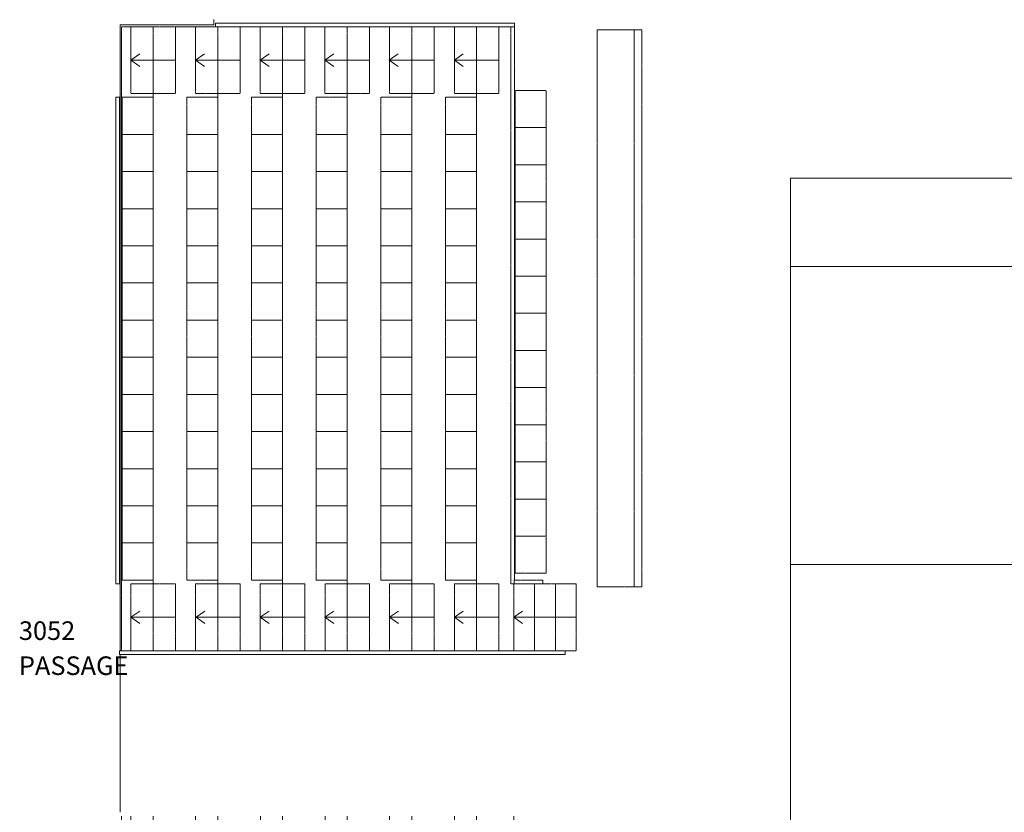
# Model space of a CAD drawing. Units: millimetres. Extents: x -19379 to 110702, y -7989 to 342138.
# Drawn here: x 37390 to 50635, y 60221 to 70891 of the extents above; entities that cross this region are included whole.
import ezdxf

# ---------------------------------------------------------------- set-up
doc = ezdxf.new("R2010")
doc.units = ezdxf.units.MM
doc.linetypes.add('2 Streckad', pattern=[3.75, 3, -0.75])
for name, color, linetype, lineweight in [('A-------E', 1, 'Continuous', 9), ('A----004---', 4, 'Continuous', 9), ('A-01SF--E', 1, 'Continuous', 13), ('A-01SZ--E', 1, 'Continuous', 9), ('A-46B--CE', 4, 'Continuous', 9), ('A-46C---E', 1, 'Continuous', 9), ('A-U-----T--', 4, 'Continuous', 13)]:
    doc.layers.add(name, color=color, linetype=linetype, lineweight=lineweight)
doc.styles.add('ISOCPEUR', font='isocpeur.ttf', dxfattribs={"height": 250})

# ---------------------------------------------------------------- blocks, each defined once
blk = doc.blocks.new('Läktarplats420 - Stol-3939569-Plan 3 - Översikt')
at = {"layer": 'A-------E', "linetype": '2 Streckad', "lineweight": 13}
for p, q in [((-250, 220), (250, 220)), ((-250, -200), (-250, 220)), ((250, 220), (250, -200)), ((250, -200), (-250, -200))]:
    blk.add_line(p, q, dxfattribs=at)
blk = doc.blocks.new('TRAPPSTEG5 - TRAPPSTEG5-3098704-Plan 3 - Översikt')
at = {"layer": 'A-------E', "linetype": '2 Streckad', "lineweight": 13}
for p, q in [((40034, 63296), (40334, 63296)), ((40334, 63296), (40334, 62396))]:
    blk.add_line(p, q, dxfattribs=at)
blk = doc.blocks.new('TRAPPSTEG4 - TRAPPSTEG5-3098743-Plan 3 - Översikt')
at = {"layer": 'A-------E', "linetype": '2 Streckad', "lineweight": 13}
for p, q in [((40087, 63296), (40387, 63296)), ((40387, 63296), (40387, 62396))]:
    blk.add_line(p, q, dxfattribs=at)
blk = doc.blocks.new('TRAPPSTEG6 - TRAPPSTEG5-3098808-Plan 3 - Översikt')
at = {"layer": 'A-------E', "linetype": '2 Streckad', "lineweight": 13}
for p, q in [((40034, 63296), (40334, 63296)), ((40334, 63296), (40334, 62396))]:
    blk.add_line(p, q, dxfattribs=at)
blk = doc.blocks.new('TRAPPSTEG7 - TRAPPSTEG5-3098836-Plan 3 - Översikt')
at = {"layer": 'A-------E', "linetype": '2 Streckad', "lineweight": 13}
for p, q in [((40034, 63296), (40334, 63296)), ((40334, 63296), (40334, 62396))]:
    blk.add_line(p, q, dxfattribs=at)
blk = doc.blocks.new('TRAPPSTEG8 - TRAPPSTEG5-3098865-Plan 3 - Översikt')
at = {"layer": 'A-------E', "linetype": '2 Streckad', "lineweight": 13}
for p, q in [((40034, 63296), (40334, 63296)), ((40334, 63296), (40334, 62396))]:
    blk.add_line(p, q, dxfattribs=at)
blk = doc.blocks.new('TRAPPSTEG9 - TRAPPSTEG5-3098891-Plan 3 - Översikt')
at = {"layer": 'A-------E', "linetype": '2 Streckad', "lineweight": 13}
for p, q in [((40034, 63296), (40334, 63296)), ((40334, 63296), (40334, 62396))]:
    blk.add_line(p, q, dxfattribs=at)
blk = doc.blocks.new('TRAPPSTEG10 - TRAPPSTEG5-3098917-Plan 3 - Översikt')
at = {"layer": 'A-------E', "linetype": '2 Streckad', "lineweight": 13}
for p, q in [((40124, 63316), (40404, 63316)), ((40404, 63316), (40404, 62416)), ((40404, 62416), (40254, 62416))]:
    blk.add_line(p, q, dxfattribs=at)
blk = doc.blocks.new('TRAPPSTEG11 - TRAPPSTEG5-3102075-Plan 3 - Översikt')
at = {"layer": 'A-------E', "linetype": '2 Streckad', "lineweight": 13}
for p, q in [((40327, 63465), (40327, 62565)), ((40327, 62565), (40027, 62565))]:
    blk.add_line(p, q, dxfattribs=at)
blk = doc.blocks.new('TRAPPSTEG12 - TRAPPSTEG5-3102087-Plan 3 - Översikt')
at = {"layer": 'A-------E', "linetype": '2 Streckad', "lineweight": 13}
for p, q in [((40087, 63465), (40387, 63465)), ((40387, 63465), (40387, 62565)), ((40387, 62565), (40087, 62565))]:
    blk.add_line(p, q, dxfattribs=at)
blk = doc.blocks.new('TRAPPSTEG13 - TRAPPSTEG5-3102099-Plan 3 - Översikt')
at = {"layer": 'A-------E', "linetype": '2 Streckad', "lineweight": 13}
for p, q in [((40267, 63465), (40267, 62565)), ((40267, 62565), (39967, 62565))]:
    blk.add_line(p, q, dxfattribs=at)
blk = doc.blocks.new('TRAPPSTEG14 - TRAPPSTEG5-3102111-Plan 3 - Översikt')
at = {"layer": 'A-------E', "linetype": '2 Streckad', "lineweight": 13}
for p, q in [((40207, 63465), (40207, 62565)), ((40207, 62565), (39907, 62565))]:
    blk.add_line(p, q, dxfattribs=at)
blk = doc.blocks.new('TRAPPSTEG15 - TRAPPSTEG5-3102123-Plan 3 - Översikt')
at = {"layer": 'A-------E', "linetype": '2 Streckad', "lineweight": 13}
for p, q in [((40147, 63465), (40147, 62565)), ((40147, 62565), (39847, 62565))]:
    blk.add_line(p, q, dxfattribs=at)
blk = doc.blocks.new('TRAPPSTEG16 - TRAPPSTEG5-3102135-Plan 3 - Översikt')
at = {"layer": 'A-------E', "linetype": '2 Streckad', "lineweight": 13}
for p, q in [((40087, 63465), (40087, 62565)), ((40087, 62565), (39787, 62565))]:
    blk.add_line(p, q, dxfattribs=at)
blk = doc.blocks.new('LÄKTARE-NY2 - LÄKTARE-NY1-3104525-Plan 3 - Översikt')
at = {"layer": 'A-------E', "linetype": '2 Streckad', "lineweight": 13}
for p, q in [((38762, 70796), (38887, 70796)), ((38762, 62396), (38762, 70796)), ((38887, 70796), (39187, 70796)), ((38887, 69896), (38887, 70796)), ((39187, 70796), (39187, 69896)), ((39487, 70796), (39757, 70796)), ((39757, 70796), (40022, 70796)), ((39757, 69896), (39757, 70796)), ((40057, 70796), (40057, 69896)), ((40627, 69896), (40627, 70796)), ((40927, 70796), (40927, 69896)), ((41497, 69896), (41497, 70796)), ((41797, 70796), (41797, 69896)), ((42367, 69896), (42367, 70796)), ((42667, 70796), (42667, 69896)), ((43238, 69896), (43238, 70796)), ((43537, 70796), (43537, 69896)), ((39187, 69896), (38887, 69896)), ((39187, 69896), (39187, 63296)), ((40057, 69896), (39757, 69896)), ((40057, 63296), (40057, 69896)), ((40927, 69896), (40627, 69896)), ((40927, 63296), (40927, 69896)), ((41797, 69896), (41497, 69896)), ((41797, 63296), (41797, 69896)), ((42667, 69896), (42367, 69896)), ((42667, 63296), (42667, 69896)), ((43537, 69896), (43238, 69896)), ((43537, 63296), (43537, 69896)), ((38887, 62396), (38887, 63296)), ((38887, 63296), (39187, 63296)), ((39187, 63296), (39187, 62396)), ((39757, 62396), (39757, 63296)), ((39757, 63296), (40057, 63296)), ((40057, 63296), (40057, 62396)), ((40627, 62396), (40627, 63296)), ((40627, 63296), (40927, 63296)), ((40927, 63296), (40927, 62396)), ((41498, 62396), (41498, 63296)), ((41498, 63296), (41797, 63296)), ((41797, 63296), (41797, 62396)), ((42367, 62396), (42367, 63296)), ((42367, 63296), (42667, 63296)), ((42667, 63296), (42667, 62396)), ((43237, 62396), (43237, 63296)), ((43237, 63296), (43537, 63296)), ((43537, 63296), (43537, 62396)), ((44037, 62396), (44037, 63296)), ((38762, 52330), (38762, 60171)), ((38887, 59270), (38887, 60171)), ((39187, 60171), (39187, 59270)), ((39757, 59270), (39757, 60171)), ((40057, 60171), (40057, 59270)), ((40628, 59270), (40628, 60171)), ((40927, 60171), (40927, 59270)), ((41498, 59270), (41498, 60171)), ((41797, 60171), (41797, 59270)), ((42367, 59270), (42367, 60171)), ((42667, 60171), (42667, 59270)), ((43237, 59270), (43237, 60171)), ((43537, 60171), (43537, 59270)), ((44037, 59270), (44037, 60171)), ((39187, 59270), (38887, 59270)), ((39187, 59270), (39187, 53230)), ((40057, 59270), (39757, 59270)), ((40057, 53230), (40057, 59270)), ((40927, 59270), (40628, 59270)), ((40927, 53230), (40927, 59270)), ((41797, 59270), (41498, 59270)), ((41797, 53230), (41797, 59270)), ((42667, 59270), (42367, 59270)), ((42667, 53230), (42667, 59270)), ((43537, 59270), (43237, 59270)), ((43537, 53230), (43537, 59270)), ((38887, 52330), (38887, 53230)), ((38887, 53230), (39187, 53230)), ((39187, 53230), (39187, 52330)), ((39757, 52330), (39757, 53230)), ((39757, 53230), (40057, 53230)), ((40057, 53230), (40057, 52330)), ((40627, 52330), (40627, 53230)), ((40627, 53230), (40927, 53230)), ((40927, 53230), (40927, 52330)), ((41497, 52330), (41497, 53230)), ((41497, 53230), (41797, 53230)), ((41797, 53230), (41797, 52330)), ((42367, 52330), (42367, 53230)), ((42367, 53230), (42667, 53230)), ((42667, 53230), (42667, 52330)), ((43237, 52330), (43237, 53230)), ((43237, 53230), (43537, 53230)), ((43537, 53230), (43537, 52330)), ((38887, 52330), (38762, 52330)), ((39187, 52330), (38887, 52330)), ((39757, 52330), (39487, 52330)), ((40022, 52330), (39757, 52330))]:
    blk.add_line(p, q, dxfattribs=at)
blk = doc.blocks.new('Läktarplats420 - Stol-V7-Plan 3 - Översikt')
at = {"layer": 'A-46B--CE'}
for p, q in [((-250, 220), (250, 220)), ((-250, -200), (-250, 220)), ((250, 220), (250, -200)), ((250, -200), (-250, -200))]:
    blk.add_line(p, q, dxfattribs=at)
blk = doc.blocks.new('Railing - Railing-3159189-Plan 3 - Översikt')
at = {"layer": 'A-01SZ--E'}
for p, q in [((38682, 69846), (38682, 63296)), ((38682, 69846), (38732, 69846)), ((38732, 63296), (38732, 69846)), ((38732, 63296), (38682, 63296))]:
    blk.add_line(p, q, dxfattribs=at)
blk = doc.blocks.new('Räcke7 - Räcke-3859441-Plan 3 - Översikt')
at = {"layer": 'A-------E'}
for p, q in [((80177, 52464), (84202, 52464)), ((80177, 52464), (80177, 52414)), ((84202, 52414), (84202, 52464)), ((84202, 52414), (80177, 52414))]:
    blk.add_line(p, q, dxfattribs=at)
blk = doc.blocks.new('Räcke10 - Räcke-3859834-Plan 3 - Översikt')
at = {"layer": 'A-------E'}
for p, q in [((79497, 52471), (85492, 52471)), ((79497, 52471), (79497, 52421)), ((85492, 52421), (85492, 52471)), ((85492, 52421), (79497, 52421))]:
    blk.add_line(p, q, dxfattribs=at)
blk = doc.blocks.new('TRAPPSTEG17 - TRAPPSTEG5-3969064-Plan 3 - Översikt')
at = {"layer": 'A-------E', "linetype": '2 Streckad', "lineweight": 13}
for p, q in [((40254, 63316), (40424, 63316)), ((40424, 63316), (40424, 62416))]:
    blk.add_line(p, q, dxfattribs=at)
blk = doc.blocks.new('TRAPPSTEG31 - TRAPPSTEG5-3969237-Plan 3 - Översikt')
at = {"layer": 'A-------E', "linetype": '2 Streckad', "lineweight": 13}
blk.add_line((40444, 63316), (40444, 62416), dxfattribs=at)
blk = doc.blocks.new('Räcke8 - Räcke-3972519-Plan 3 - Översikt')
at = {"layer": 'A-------E', "linetype": '2 Streckad', "lineweight": 13}
for p, q in [((79797, 52471), (80185, 52471)), ((79797, 52471), (79797, 52421)), ((80185, 52421), (80185, 52471)), ((80185, 52421), (79797, 52421))]:
    blk.add_line(p, q, dxfattribs=at)
blk = doc.blocks.new('Railing - Railing-3972565-Plan 3 - Översikt')
at = {"layer": 'A-------E', "linetype": '2 Streckad', "lineweight": 13}
for p, q in [((43998, 70796), (43998, 63296)), ((44048, 63346), (44048, 70845)), ((44040, 63296), (43998, 63296))]:
    blk.add_line(p, q, dxfattribs=at)
blk = doc.blocks.new('Skyddsarg1 - Skyddsarg-4386312-Plan 3 - Översikt')
at = {"layer": 'A-------E', "linetype": '2 Streckad', "lineweight": 13}
for p, q in [((45302, 59158), (45802, 59158)), ((45302, 59158), (45302, 51658)), ((45802, 59158), (45802, 51658)), ((45802, 59158), (45902, 59158)), ((45902, 51658), (45902, 59158)), ((45802, 51658), (45302, 51658)), ((45902, 51658), (45802, 51658))]:
    blk.add_line(p, q, dxfattribs=at)

msp = doc.modelspace()

# ---------------------------------------------------------------- linework, layer by layer
at = {"layer": 'A----004---'}
for p, q in [((38887, 70346), (39006, 70429)), ((39487, 70346), (38887, 70346)), ((38887, 70346), (39006, 70262)), ((39757, 70346), (39876, 70429)), ((40357, 70346), (39757, 70346)), ((39757, 70346), (39876, 70262)), ((40627, 70346), (40746, 70429)), ((41227, 70346), (40627, 70346)), ((40627, 70346), (40746, 70262)), ((41497, 70346), (41616, 70429)), ((42097, 70346), (41497, 70346)), ((41497, 70346), (41616, 70262)), ((42362, 70346), (42481, 70429)), ((42962, 70346), (42362, 70346)), ((42362, 70346), (42481, 70262)), ((43237, 70346), (43356, 70429)), ((43837, 70346), (43237, 70346)), ((43237, 70346), (43356, 70262)), ((47758, 53756), (47758, 68756)), ((47758, 68756), (75758, 68756)), ((50805, 67568), (47758, 67568)), ((53485, 63558), (47758, 63558)), ((38887, 62846), (39006, 62929)), ((39762, 62846), (39881, 62929)), ((40627, 62846), (40746, 62929)), ((41497, 62846), (41616, 62929)), ((42367, 62846), (42486, 62929)), ((43237, 62846), (43356, 62929)), ((44037, 62846), (44156, 62929)), ((39487, 62846), (38887, 62846)), ((38887, 62846), (39006, 62762)), ((40357, 62846), (39762, 62846)), ((39762, 62846), (39881, 62762)), ((41227, 62846), (40627, 62846)), ((40627, 62846), (40746, 62762)), ((42097, 62846), (41497, 62846)), ((41497, 62846), (41616, 62762)), ((42967, 62846), (42367, 62846)), ((42367, 62846), (42486, 62762)), ((43837, 62846), (43237, 62846)), ((43237, 62846), (43356, 62762)), ((44877, 62846), (44037, 62846)), ((44037, 62846), (44156, 62762))]:
    msp.add_line(p, q, dxfattribs=at)
at = {"layer": 'A-01SF--E'}
for p, q in [((40003, 70821), (40003, 70891)), ((38743, 70821), (38743, 62396)), ((38743, 70821), (40003, 70821)), ((38743, 62346), (38743, 60221))]:
    msp.add_line(p, q, dxfattribs=at)

# ---------------------------------------------------------------- block references
at = {"layer": 'A-------E', "linetype": '2 Streckad', "lineweight": 13}
for name, p in [('LÄKTARE-NY2 - LÄKTARE-NY1-3104525-Plan 3 - Översikt', (0, 0)), ('TRAPPSTEG12 - TRAPPSTEG5-3102087-Plan 3 - Översikt', (-900, 7330)), ('TRAPPSTEG11 - TRAPPSTEG5-3102075-Plan 3 - Översikt', (30, 7330)), ('TRAPPSTEG13 - TRAPPSTEG5-3102099-Plan 3 - Översikt', (960, 7330)), ('TRAPPSTEG14 - TRAPPSTEG5-3102111-Plan 3 - Översikt', (1890, 7330)), ('TRAPPSTEG15 - TRAPPSTEG5-3102123-Plan 3 - Översikt', (2820, 7330)), ('TRAPPSTEG16 - TRAPPSTEG5-3102135-Plan 3 - Översikt', (3750, 7330)), ('TRAPPSTEG4 - TRAPPSTEG5-3098743-Plan 3 - Översikt', (-900, 0)), ('TRAPPSTEG5 - TRAPPSTEG5-3098704-Plan 3 - Översikt', (23, 0)), ('TRAPPSTEG6 - TRAPPSTEG5-3098808-Plan 3 - Översikt', (893, 0)), ('TRAPPSTEG7 - TRAPPSTEG5-3098836-Plan 3 - Översikt', (1763, 0)), ('TRAPPSTEG8 - TRAPPSTEG5-3098865-Plan 3 - Översikt', (2633, 0)), ('TRAPPSTEG9 - TRAPPSTEG5-3098891-Plan 3 - Översikt', (3503, 0)), ('TRAPPSTEG31 - TRAPPSTEG5-3969237-Plan 3 - Översikt', (3873, -20)), ('TRAPPSTEG17 - TRAPPSTEG5-3969064-Plan 3 - Översikt', (4173, -20)), ('TRAPPSTEG10 - TRAPPSTEG5-3098917-Plan 3 - Översikt', (4473, -20))]:
    msp.add_blockref(name, p, dxfattribs=at)
at = {"layer": 'A-------E', "rotation": 180}
for name, p in [('Räcke7 - Räcke-3859441-Plan 3 - Översikt', (124225, 123259)), ('Räcke10 - Räcke-3859834-Plan 3 - Översikt', (124225, 114817))]:
    msp.add_blockref(name, p, dxfattribs=at)
at = {"layer": 'A-------E', "linetype": '2 Streckad', "lineweight": 13, "rotation": 180}
msp.add_blockref('Räcke8 - Räcke-3972519-Plan 3 - Översikt', (124225, 115767), dxfattribs=at)
at = {"layer": 'A-01SZ--E', "linetype": '2 Streckad', "lineweight": 13}
msp.add_blockref('Railing - Railing-3972565-Plan 3 - Översikt', (0, 0), dxfattribs=at)
at = {"layer": 'A-01SZ--E'}
msp.add_blockref('Railing - Railing-3159189-Plan 3 - Översikt', (0, 0), dxfattribs=at)
at = {"layer": 'A-46B--CE', "linetype": '2 Streckad', "lineweight": 13, "rotation": 89.9999999999999}
for p in [(44274, 69688), (39857, 69596), (40727, 69596), (41597, 69596), (42467, 69596), (43337, 69596), (44274, 69188), (39857, 69096), (40727, 69096), (41597, 69096), (42467, 69096), (43337, 69096), (44274, 68688), (39857, 68596), (40727, 68596), (41597, 68596), (42467, 68596), (43337, 68596), (39857, 68096), (40727, 68096), (41597, 68096), (42467, 68096), (43337, 68096), (44274, 68188), (39857, 67596), (40727, 67596), (41597, 67596), (42467, 67596), (43337, 67596), (44274, 67688), (44274, 67188), (39857, 67096), (40727, 67096), (41597, 67096), (42467, 67096), (43337, 67096), (44274, 66688), (39857, 66596), (40727, 66596), (41597, 66596), (42467, 66596), (43337, 66596), (44274, 66188), (39857, 66096), (40727, 66096), (41597, 66096), (42467, 66096), (43337, 66096), (39857, 65596), (40727, 65596), (41597, 65596), (42467, 65596), (43337, 65596), (44274, 65688), (44274, 65188), (39857, 65096), (40727, 65096), (41597, 65096), (42467, 65096), (43337, 65096), (44274, 64688), (39857, 64596), (40727, 64596), (41597, 64596), (42467, 64596), (43337, 64596), (44274, 64188), (39857, 64096), (40727, 64096), (41597, 64096), (42467, 64096), (43337, 64096), (39857, 63596), (40727, 63596), (41597, 63596), (42467, 63596), (43337, 63596), (44274, 63688)]:
    msp.add_blockref('Läktarplats420 - Stol-3939569-Plan 3 - Översikt', p, dxfattribs=at)
at = {"layer": 'A-46B--CE', "rotation": 89.9999999999999}
for p in [(38987, 69596), (38987, 69096), (38987, 68596), (38987, 68096), (38987, 67596), (38987, 67096), (38987, 66596), (38987, 66096), (38987, 65596), (38987, 65096), (38987, 64596), (38987, 64096), (38987, 63596)]:
    msp.add_blockref('Läktarplats420 - Stol-V7-Plan 3 - Översikt', p, dxfattribs=at)
at = {"layer": 'A-46C---E', "linetype": '2 Streckad', "lineweight": 13}
msp.add_blockref('Skyddsarg1 - Skyddsarg-4386312-Plan 3 - Översikt', (-144, 11598), dxfattribs=at)

# ---------------------------------------------------------------- texts
at = {"layer": 'A-U-----T--', "insert": (37380, 62791), "char_height": 250, "width": 1689, "attachment_point": 1, "line_spacing_factor": 1.132075, "style": 'ISOCPEUR'}
msp.add_mtext('3052\\PPASSAGE', dxfattribs=at)

doc.saveas('drawing.dxf')
